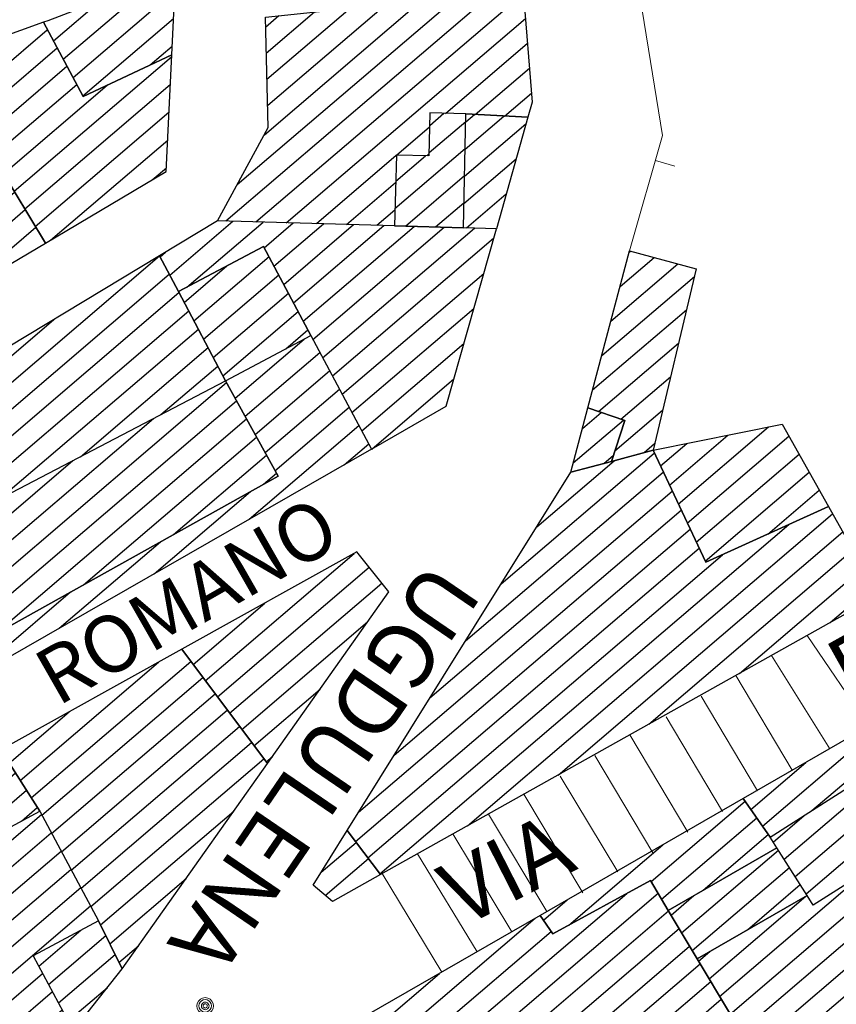
# Model space of a CAD drawing. Extents: x 2403783 to 2405783, y 4204659 to 4206061.
# Drawn here: x 2405532 to 2405572, y 4204836 to 4204885 of the extents above; entities that cross this region are included whole.
import ezdxf

# ---------------------------------------------------------------- set-up
doc = ezdxf.new("R2010")
doc.units = 0
doc.header["$LTSCALE"] = 2
doc.header["$MEASUREMENT"] = 0
doc.linetypes.add('RSE003', pattern=[0])
for name, color, linetype, lineweight in [('A-edifici', 7, 'Continuous', 30), ('A-gradinate-aiuole', 7, 'Continuous', 20), ('A-muri-recinzioni', 7, 'Continuous', 20), ('A-quote livello', 7, 'Continuous', 20), ('A-scritte', 7, 'Continuous', 20)]:
    doc.layers.add(name, color=color, linetype=linetype, lineweight=lineweight)
doc.layers.add('Ret-CB001', color=9, linetype='Continuous')
doc.layers.add('Ret-CB001 camp isolati', color=9, linetype='Continuous')
doc.styles.add('Style00', font='Laroy', dxfattribs={"height": 0.2})

# ---------------------------------------------------------------- blocks, each defined once
blk = doc.blocks.new('RSE003')
at = {"linetype": 'Continuous'}
blk.add_line((0, 0), (0, 0.499), dxfattribs=at)
blk = doc.blocks.new('RSH003')
at = {"linetype": 'Continuous'}
for p, q in [((-0.196, 0.062), (-0.207, -0.001)), ((-0.167, 0.118), (-0.196, 0.062)), ((-0.121, 0.164), (-0.167, 0.118)), ((-0.148, 0.046), (-0.156, -0.001)), ((-0.126, 0.088), (-0.148, 0.046)), ((-0.091, 0.123), (-0.126, 0.088)), ((-0.065, 0.193), (-0.121, 0.164)), ((-0.092, 0.027), (-0.096, -0.001)), ((-0.078, 0.053), (-0.092, 0.027)), ((-0.049, 0.145), (-0.091, 0.123)), ((-0.056, 0.075), (-0.078, 0.053)), ((-0.002, 0.204), (-0.065, 0.193)), ((-0.03, 0.089), (-0.056, 0.075)), ((-0.052, 0.014), (-0.055, -0.001)), ((-0.044, 0.028), (-0.052, 0.014)), ((-0.002, 0.153), (-0.049, 0.145)), ((-0.031, 0.041), (-0.044, 0.028)), ((-0.017, 0.049), (-0.031, 0.041)), ((-0.002, 0.093), (-0.03, 0.089)), ((-0.002, 0.052), (-0.017, 0.049)), ((0.061, 0.193), (-0.002, 0.204)), ((0.045, 0.145), (-0.002, 0.153)), ((0.026, 0.089), (-0.002, 0.093)), ((0.013, 0.049), (-0.002, 0.052)), ((0.027, 0.041), (0.013, 0.049)), ((0.052, 0.075), (0.026, 0.089)), ((0.04, 0.028), (0.027, 0.041)), ((0.048, 0.014), (0.04, 0.028)), ((0.087, 0.123), (0.045, 0.145)), ((0.051, -0.001), (0.048, 0.014)), ((0.074, 0.053), (0.052, 0.075)), ((0.117, 0.164), (0.061, 0.193)), ((0.088, 0.027), (0.074, 0.053)), ((0.122, 0.088), (0.087, 0.123)), ((0.092, -0.001), (0.088, 0.027)), ((0.163, 0.118), (0.117, 0.164)), ((0.144, 0.046), (0.122, 0.088)), ((0.152, -0.001), (0.144, 0.046)), ((0.192, 0.062), (0.163, 0.118)), ((0.203, -0.001), (0.192, 0.062)), ((-0.207, -0.001), (-0.196, -0.064)), ((-0.196, -0.064), (-0.167, -0.12)), ((-0.167, -0.12), (-0.121, -0.166)), ((-0.156, -0.001), (-0.148, -0.048)), ((-0.148, -0.048), (-0.126, -0.09)), ((-0.126, -0.09), (-0.091, -0.125)), ((-0.121, -0.166), (-0.065, -0.195)), ((-0.096, -0.001), (-0.092, -0.029)), ((-0.092, -0.029), (-0.078, -0.055)), ((-0.091, -0.125), (-0.049, -0.147)), ((-0.078, -0.055), (-0.056, -0.077)), ((-0.065, -0.195), (-0.002, -0.206)), ((-0.056, -0.077), (-0.03, -0.091)), ((-0.055, -0.001), (-0.052, -0.016)), ((-0.052, -0.016), (-0.044, -0.03)), ((-0.049, -0.147), (-0.002, -0.155)), ((-0.044, -0.03), (-0.031, -0.043)), ((-0.031, -0.043), (-0.017, -0.051)), ((-0.03, -0.091), (-0.002, -0.095)), ((-0.017, -0.051), (-0.002, -0.054)), ((-0.002, -0.054), (0.013, -0.051)), ((-0.002, -0.095), (0.026, -0.091)), ((-0.002, -0.155), (0.045, -0.147)), ((-0.002, -0.206), (0.061, -0.195)), ((0.013, -0.051), (0.027, -0.043)), ((0.026, -0.091), (0.052, -0.077)), ((0.027, -0.043), (0.04, -0.03)), ((0.04, -0.03), (0.048, -0.016)), ((0.045, -0.147), (0.087, -0.125)), ((0.048, -0.016), (0.051, -0.001)), ((0.052, -0.077), (0.074, -0.055)), ((0.061, -0.195), (0.117, -0.166)), ((0.074, -0.055), (0.088, -0.029)), ((0.087, -0.125), (0.122, -0.09)), ((0.088, -0.029), (0.092, -0.001)), ((0.117, -0.166), (0.163, -0.12)), ((0.122, -0.09), (0.144, -0.048)), ((0.144, -0.048), (0.152, -0.001)), ((0.163, -0.12), (0.192, -0.064)), ((0.192, -0.064), (0.203, -0.001))]:
    blk.add_line(p, q, dxfattribs=at)
blk = doc.blocks.new('CAMP_FA6C8DF4')
at = {"layer": 'Ret-CB001 camp isolati', "linetype": 'Continuous'}
for p, q in [((2405523.712, 4204878.479), (2405527.969, 4204882.115)), ((2405523.178, 4204879.338), (2405526.272, 4204881.981)), ((2405524.247, 4204877.62), (2405528.493, 4204881.247)), ((2405522.643, 4204880.196), (2405523.614, 4204881.025)), ((2405524.781, 4204876.762), (2405529.017, 4204880.38)), ((2405525.316, 4204875.903), (2405529.541, 4204879.512)), ((2405525.85, 4204875.045), (2405530.065, 4204878.644)), ((2405526.385, 4204874.186), (2405530.589, 4204877.777)), ((2405526.919, 4204873.328), (2405531.113, 4204876.909)), ((2405527.454, 4204872.469), (2405531.637, 4204876.042)), ((2405527.988, 4204871.61), (2405532.161, 4204875.174)), ((2405528.603, 4204870.821), (2405532.685, 4204874.307))]:
    blk.add_line(p, q, dxfattribs=at)
blk = doc.blocks.new('CAMP_9AECBE46')
at = {"layer": 'Ret-CB001 camp isolati', "linetype": 'Continuous'}
for p, q in [((2405528.994, 4204880.418), (2405533.255, 4204884.057)), ((2405528.47, 4204881.285), (2405531.473, 4204883.85)), ((2405529.518, 4204879.55), (2405533.74, 4204883.156)), ((2405527.946, 4204882.153), (2405528.814, 4204882.894)), ((2405531.614, 4204876.08), (2405539.39, 4204882.722)), ((2405530.042, 4204878.682), (2405534.226, 4204882.256)), ((2405530.566, 4204877.815), (2405534.711, 4204881.355)), ((2405531.09, 4204876.947), (2405536.203, 4204881.314)), ((2405532.138, 4204875.212), (2405539.325, 4204881.351)), ((2405532.662, 4204874.345), (2405539.26, 4204879.98)), ((2405533.408, 4204873.667), (2405539.195, 4204878.61)), ((2405538.432, 4204876.643), (2405539.13, 4204877.239))]:
    blk.add_line(p, q, dxfattribs=at)
blk = doc.blocks.new('CAMP_76946888')
at = {"layer": 'Ret-CB001 camp isolati', "linetype": 'Continuous'}
for p, q in [((2405534.041, 4204882.598), (2405538.707, 4204886.583)), ((2405533.556, 4204883.499), (2405535.91, 4204885.509)), ((2405534.527, 4204881.698), (2405539.545, 4204885.984)), ((2405535.012, 4204880.797), (2405539.48, 4204884.613)), ((2405533.07, 4204884.399), (2405533.121, 4204884.442)), ((2405538.335, 4204882.32), (2405539.415, 4204883.243))]:
    blk.add_line(p, q, dxfattribs=at)
blk = doc.blocks.new('CAMP_01A20594')
at = {"layer": 'Ret-CB001 camp isolati', "linetype": 'Continuous'}
for p, q in [((2405529.41, 4204864.881), (2405538.8, 4204872.9)), ((2405529.914, 4204863.996), (2405539.277, 4204871.992)), ((2405530.418, 4204863.111), (2405539.754, 4204871.085)), ((2405530.922, 4204862.226), (2405540.232, 4204870.178)), ((2405528.944, 4204865.798), (2405533.576, 4204869.754)), ((2405531.426, 4204861.342), (2405540.71, 4204869.272)), ((2405534.886, 4204862.983), (2405541.189, 4204868.365)), ((2405538.86, 4204865.061), (2405541.667, 4204867.458))]:
    blk.add_line(p, q, dxfattribs=at)
blk = doc.blocks.new('CAMP_39288310')
at = {"layer": 'Ret-CB001 camp isolati', "linetype": 'Continuous'}
for p, q in [((2405542.523, 4204865.872), (2405545.939, 4204868.79)), ((2405543.015, 4204864.977), (2405546.705, 4204868.129)), ((2405543.507, 4204864.082), (2405547.187, 4204867.226)), ((2405543.999, 4204863.187), (2405547.669, 4204866.322)), ((2405544.491, 4204862.292), (2405548.151, 4204865.419)), ((2405543.219, 4204859.892), (2405548.633, 4204864.516)), ((2405547.909, 4204862.582), (2405549.115, 4204863.612)), ((2405515.664, 4204857.399), (2405520.751, 4204861.743)), ((2405538.53, 4204857.201), (2405543.286, 4204861.263)), ((2405516.279, 4204856.608), (2405521.302, 4204860.898)), ((2405516.893, 4204855.818), (2405521.809, 4204860.016)), ((2405515.05, 4204858.189), (2405516.615, 4204859.525)), ((2405516.688, 4204849.067), (2405528.163, 4204858.868)), ((2405517.507, 4204855.027), (2405522.312, 4204859.132)), ((2405533.84, 4204854.511), (2405538.843, 4204858.784)), ((2405518.122, 4204854.237), (2405522.816, 4204858.247)), ((2405522.64, 4204852.836), (2405528.684, 4204857.998)), ((2405513.948, 4204849.358), (2405523.32, 4204857.362)), ((2405514.52, 4204848.531), (2405525.019, 4204857.498)), ((2405524.211, 4204852.863), (2405529.206, 4204857.129)), ((2405524.791, 4204852.043), (2405529.728, 4204856.259)), ((2405529.15, 4204851.821), (2405534.401, 4204856.305)), ((2405525.371, 4204851.223), (2405530.249, 4204855.39)), ((2405525.951, 4204850.404), (2405530.771, 4204854.52)), ((2405513.377, 4204850.184), (2405514.966, 4204851.542))]:
    blk.add_line(p, q, dxfattribs=at)
blk = doc.blocks.new('CAMP_E55A64E2')
at = {"layer": 'Ret-CB001 camp isolati', "linetype": 'Continuous'}
for p, q in [((2405529.803, 4204856.133), (2405542.102, 4204866.638)), ((2405530.325, 4204855.264), (2405542.594, 4204865.743)), ((2405529.281, 4204857.003), (2405538.49, 4204864.868)), ((2405530.846, 4204854.394), (2405543.086, 4204864.848)), ((2405535.044, 4204856.664), (2405543.578, 4204863.953)), ((2405528.76, 4204857.872), (2405534.516, 4204862.789)), ((2405539.486, 4204859.143), (2405544.07, 4204863.058)), ((2405543.928, 4204861.622), (2405544.562, 4204862.163)), ((2405528.238, 4204858.742), (2405530.373, 4204860.565))]:
    blk.add_line(p, q, dxfattribs=at)
blk = doc.blocks.new('CAMP_D4C3CC27')
at = {"layer": 'Ret-CB001 camp isolati', "linetype": 'Continuous'}
for p, q in [((2405539.301, 4204871.946), (2405542.416, 4204874.607)), ((2405540.135, 4204871.344), (2405543.906, 4204874.564)), ((2405543.962, 4204873.298), (2405545.395, 4204874.521)), ((2405544.442, 4204872.392), (2405546.885, 4204874.478)), ((2405544.922, 4204871.487), (2405548.374, 4204874.435)), ((2405545.402, 4204870.582), (2405549.864, 4204874.392)), ((2405545.882, 4204869.677), (2405551.353, 4204874.349)), ((2405546.362, 4204868.772), (2405552.842, 4204874.306)), ((2405546.844, 4204867.869), (2405554.332, 4204874.263)), ((2405547.326, 4204866.965), (2405555.282, 4204873.76)), ((2405538.824, 4204872.854), (2405539.08, 4204873.073)), ((2405547.809, 4204866.062), (2405554.793, 4204872.027)), ((2405548.291, 4204865.158), (2405554.304, 4204870.294)), ((2405548.773, 4204864.255), (2405553.814, 4204868.561)), ((2405549.263, 4204863.358), (2405553.325, 4204866.828))]:
    blk.add_line(p, q, dxfattribs=at)
blk = doc.blocks.new('CAMP_23E4D9D8')
at = {"layer": 'Ret-CB001 camp isolati', "linetype": 'Continuous'}
for p, q in [((2405540.011, 4204870.597), (2405542.118, 4204872.397)), ((2405540.489, 4204869.691), (2405544.196, 4204872.857)), ((2405540.967, 4204868.784), (2405544.676, 4204871.952)), ((2405541.446, 4204867.878), (2405545.156, 4204871.046)), ((2405541.924, 4204866.971), (2405545.636, 4204870.141)), ((2405545.029, 4204868.308), (2405546.116, 4204869.236))]:
    blk.add_line(p, q, dxfattribs=at)
blk = doc.blocks.new('CAMP_188CA859')
at = {"layer": 'Ret-CB001 camp isolati', "linetype": 'Continuous'}
for p, q in [((2405542.063, 4204874.617), (2405555.221, 4204885.855)), ((2405542.633, 4204876.419), (2405553.474, 4204885.678)), ((2405543.553, 4204874.574), (2405556.754, 4204885.849)), ((2405543.966, 4204878.872), (2405551.717, 4204885.493)), ((2405544.097, 4204881.615), (2405548.203, 4204885.122)), ((2405544.131, 4204880.329), (2405549.96, 4204885.307)), ((2405544.029, 4204884.187), (2405544.689, 4204884.751)), ((2405544.063, 4204882.901), (2405546.446, 4204884.936)), ((2405545.042, 4204874.531), (2405556.851, 4204884.617)), ((2405552.9, 4204879.927), (2405556.949, 4204883.386)), ((2405554.376, 4204879.873), (2405557.047, 4204882.154)), ((2405555.823, 4204879.794), (2405557.145, 4204880.923)), ((2405550.492, 4204877.871), (2405552.124, 4204879.265)), ((2405546.532, 4204874.488), (2405550.48, 4204877.861)), ((2405551.985, 4204877.831), (2405552.092, 4204877.922)), ((2405548.021, 4204874.445), (2405550.446, 4204876.517)), ((2405549.511, 4204874.403), (2405550.412, 4204875.173))]:
    blk.add_line(p, q, dxfattribs=at)
blk = doc.blocks.new('CAMP_EA34B7D0')
at = {"layer": 'Ret-CB001 camp isolati', "linetype": 'Continuous'}
for p, q in [((2405553.873, 4204878.164), (2405555.783, 4204879.796)), ((2405553.902, 4204879.504), (2405554.336, 4204879.875)), ((2405553.844, 4204876.825), (2405556.879, 4204879.417)), ((2405553.816, 4204875.485), (2405556.39, 4204877.684)), ((2405553.938, 4204874.275), (2405555.901, 4204875.951))]:
    blk.add_line(p, q, dxfattribs=at)
blk = doc.blocks.new('CAMP_E6678395')
at = {"layer": 'Ret-CB001 camp isolati', "linetype": 'Continuous'}
for p, q in [((2405552.126, 4204879.33), (2405552.827, 4204879.929)), ((2405552.094, 4204877.988), (2405553.902, 4204879.533)), ((2405550.414, 4204875.238), (2405553.874, 4204878.193)), ((2405550.448, 4204876.582), (2405551.912, 4204877.833)), ((2405550.927, 4204874.362), (2405553.845, 4204876.854)), ((2405552.417, 4204874.319), (2405553.816, 4204875.514))]:
    blk.add_line(p, q, dxfattribs=at)
blk = doc.blocks.new('CAMP_35C6D044')
at = {"layer": 'Ret-CB001 camp isolati', "linetype": 'Continuous'}
for p, q in [((2405512.415, 4204833.03), (2405527.55, 4204845.957)), ((2405512.899, 4204832.128), (2405529.162, 4204846.018)), ((2405515.154, 4204830.109), (2405532.965, 4204845.321)), ((2405513.614, 4204831.424), (2405529.646, 4204845.117)), ((2405514.614, 4204830.962), (2405530.131, 4204844.215)), ((2405515.745, 4204829.299), (2405533.449, 4204844.419)), ((2405516.452, 4204828.588), (2405533.933, 4204843.518)), ((2405511.932, 4204833.932), (2405521.71, 4204842.284)), ((2405517.429, 4204828.107), (2405534.418, 4204842.616)), ((2405519.476, 4204828.54), (2405534.902, 4204841.715)), ((2405522.995, 4204830.23), (2405535.386, 4204840.813)), ((2405514.908, 4204837.79), (2405517.559, 4204840.053)), ((2405511.448, 4204834.834), (2405514.748, 4204837.652)), ((2405526.514, 4204831.92), (2405533.025, 4204837.482)), ((2405527.623, 4204831.553), (2405533.51, 4204836.581)), ((2405531.763, 4204833.774), (2405533.994, 4204835.679))]:
    blk.add_line(p, q, dxfattribs=at)
blk = doc.blocks.new('CAMP_CA666CE7')
at = {"layer": 'Ret-CB001 camp isolati', "linetype": 'Continuous'}
for p, q in [((2405528.972, 4204846.374), (2405531.141, 4204848.227)), ((2405529.456, 4204845.472), (2405531.681, 4204847.373)), ((2405525.926, 4204845.087), (2405528.025, 4204846.88)), ((2405529.94, 4204844.57), (2405532.222, 4204846.519)), ((2405531.979, 4204844.997), (2405532.762, 4204845.666)), ((2405524.226, 4204843.636), (2405525.452, 4204844.683)), ((2405520.075, 4204841.405), (2405523.613, 4204844.427)), ((2405515.924, 4204839.175), (2405519.202, 4204841.975)), ((2405508.215, 4204833.906), (2405514.79, 4204839.522)), ((2405532.835, 4204837.837), (2405534.915, 4204839.614)), ((2405533.319, 4204836.936), (2405536.141, 4204839.346)), ((2405533.803, 4204836.034), (2405536.596, 4204838.419)), ((2405513.117, 4204836.778), (2405514.718, 4204838.145)), ((2405507.452, 4204834.569), (2405510.379, 4204837.069)), ((2405534.287, 4204835.132), (2405536.227, 4204836.789)), ((2405508.978, 4204833.243), (2405511.258, 4204835.19)), ((2405532.558, 4204833.655), (2405534.273, 4204835.12)), ((2405509.741, 4204832.579), (2405511.741, 4204834.288)), ((2405510.504, 4204831.916), (2405512.225, 4204833.386)), ((2405528.263, 4204831.302), (2405530.132, 4204832.899)), ((2405511.267, 4204831.252), (2405512.709, 4204832.484)), ((2405512.03, 4204830.589), (2405513.192, 4204831.582)), ((2405523.968, 4204828.949), (2405527.217, 4204831.724)), ((2405512.793, 4204829.925), (2405514.387, 4204831.287)), ((2405519.673, 4204826.596), (2405525.127, 4204831.255)), ((2405513.556, 4204829.262), (2405514.942, 4204830.446)), ((2405514.319, 4204828.598), (2405515.49, 4204829.599)), ((2405517.37, 4204825.945), (2405521.609, 4204829.565)), ((2405515.081, 4204827.935), (2405516.138, 4204828.837)), ((2405515.844, 4204827.271), (2405517.022, 4204828.277)), ((2405516.607, 4204826.608), (2405518.251, 4204828.012))]:
    blk.add_line(p, q, dxfattribs=at)
blk = doc.blocks.new('CAMP_F2B3ED47')
at = {"layer": 'Ret-CB001 camp isolati', "linetype": 'Continuous'}
for p, q in [((2405531.914, 4204847.005), (2405538.749, 4204852.843)), ((2405532.454, 4204846.151), (2405540.333, 4204852.88)), ((2405532.983, 4204845.287), (2405540.934, 4204852.078)), ((2405533.467, 4204844.386), (2405541.535, 4204851.276)), ((2405531.374, 4204847.859), (2405534.338, 4204850.39)), ((2405533.951, 4204843.484), (2405542.135, 4204850.474)), ((2405534.436, 4204842.583), (2405542.736, 4204849.672)), ((2405534.92, 4204841.682), (2405543.337, 4204848.871)), ((2405535.404, 4204840.78), (2405543.938, 4204848.069)), ((2405535.882, 4204839.873), (2405542.459, 4204845.49)), ((2405536.337, 4204838.946), (2405540.11, 4204842.169)), ((2405536.792, 4204838.02), (2405537.762, 4204838.849))]:
    blk.add_line(p, q, dxfattribs=at)
blk = doc.blocks.new('CAMP_684B1DCA')
at = {"layer": 'Ret-CB001 camp isolati', "linetype": 'Continuous'}
for p, q in [((2405541.047, 4204851.928), (2405548.401, 4204858.209)), ((2405541.647, 4204851.126), (2405549.138, 4204857.523)), ((2405542.248, 4204850.324), (2405549.763, 4204856.742)), ((2405540.446, 4204852.73), (2405543.989, 4204855.756)), ((2405542.849, 4204849.522), (2405549.063, 4204854.829)), ((2405543.45, 4204848.72), (2405546.715, 4204851.509)), ((2405544.051, 4204847.918), (2405544.366, 4204848.188))]:
    blk.add_line(p, q, dxfattribs=at)
blk = doc.blocks.new('CAMP_55A476A5')
at = {"layer": 'Ret-CB001 camp isolati', "linetype": 'Continuous'}
for p, q in [((2405568.55, 4204844.745), (2405573.214, 4204848.728)), ((2405567.977, 4204845.57), (2405570.693, 4204847.89)), ((2405570.993, 4204845.516), (2405573.783, 4204847.899))]:
    blk.add_line(p, q, dxfattribs=at)
blk = doc.blocks.new('CAMP_9371D347')
at = {"layer": 'Ret-CB001 camp isolati', "linetype": 'Continuous'}
for p, q in [((2405569.62, 4204843.113), (2405574.304, 4204847.114)), ((2405570.162, 4204842.261), (2405574.848, 4204846.263)), ((2405569.078, 4204843.965), (2405570.601, 4204845.266)), ((2405570.704, 4204841.409), (2405575.391, 4204845.412)), ((2405573.147, 4204842.18), (2405575.935, 4204844.561))]:
    blk.add_line(p, q, dxfattribs=at)
blk = doc.blocks.new('CAMP_9370EECB')
at = {"layer": 'Ret-CB001 camp isolati', "linetype": 'Continuous'}
for p, q in [((2405566.953, 4204835.474), (2405576.516, 4204843.642)), ((2405567.472, 4204834.603), (2405577.053, 4204842.785)), ((2405566.433, 4204836.345), (2405573.609, 4204842.474)), ((2405567.992, 4204833.731), (2405577.59, 4204841.929)), ((2405565.914, 4204837.217), (2405570.682, 4204841.289)), ((2405568.515, 4204832.863), (2405578.127, 4204841.072)), ((2405573.487, 4204835.795), (2405578.664, 4204840.216)), ((2405578.46, 4204838.727), (2405579.201, 4204839.359)), ((2405565.394, 4204838.088), (2405565.945, 4204838.559))]:
    blk.add_line(p, q, dxfattribs=at)
blk = doc.blocks.new('CAMP_E0671F1D')
at = {"layer": 'Ret-CB001 camp isolati', "linetype": 'Continuous'}
for p, q in [((2405546.631, 4204828.432), (2405561.85, 4204841.43)), ((2405548.865, 4204829.024), (2405563.398, 4204841.436)), ((2405553.375, 4204831.561), (2405563.917, 4204840.565)), ((2405545.694, 4204830.262), (2405557.33, 4204840.199)), ((2405546.163, 4204829.347), (2405558.114, 4204839.554)), ((2405556.309, 4204832.752), (2405564.437, 4204839.694)), ((2405556.805, 4204831.86), (2405564.956, 4204838.822)), ((2405557.301, 4204830.969), (2405565.476, 4204837.951)), ((2405545.226, 4204831.177), (2405552.609, 4204837.482)), ((2405557.796, 4204830.077), (2405565.995, 4204837.08)), ((2405558.28, 4204829.175), (2405566.515, 4204836.208)), ((2405558.764, 4204828.273), (2405567.034, 4204835.337)), ((2405544.758, 4204832.092), (2405547.887, 4204834.765)), ((2405559.351, 4204827.46), (2405567.554, 4204834.466)), ((2405564.324, 4204830.392), (2405568.074, 4204833.594))]:
    blk.add_line(p, q, dxfattribs=at)
blk = doc.blocks.new('CAMP_168487A0')
at = {"layer": 'Ret-CB001 camp isolati', "linetype": 'Continuous'}
for p, q in [((2405563.051, 4204842.017), (2405567.692, 4204845.98)), ((2405563.571, 4204841.146), (2405568.265, 4204845.155)), ((2405565.623, 4204841.584), (2405568.839, 4204844.33)), ((2405558.988, 4204839.862), (2405563.626, 4204843.823)), ((2405557.736, 4204840.108), (2405558.904, 4204841.105))]:
    blk.add_line(p, q, dxfattribs=at)
blk = doc.blocks.new('CAMP_C393B898')
at = {"layer": 'Ret-CB001 camp isolati', "linetype": 'Continuous'}
for p, q in [((2405564.56, 4204839.487), (2405569.334, 4204843.564)), ((2405565.079, 4204838.616), (2405569.876, 4204842.712)), ((2405567.813, 4204839.635), (2405570.418, 4204841.86)), ((2405564.04, 4204840.358), (2405565.167, 4204841.321))]:
    blk.add_line(p, q, dxfattribs=at)
blk = doc.blocks.new('CAMP_F5B45592')
at = {"layer": 'Ret-CB001 camp isolati', "linetype": 'Continuous'}
for p, q in [((2405555.654, 4204856.708), (2405563.213, 4204863.164)), ((2405557.413, 4204859.525), (2405561.231, 4204862.786)), ((2405553.895, 4204853.89), (2405563.654, 4204862.225)), ((2405552.136, 4204851.073), (2405564.095, 4204861.287)), ((2405550.376, 4204848.255), (2405564.537, 4204860.349)), ((2405553.986, 4204844.762), (2405572.009, 4204860.156)), ((2405548.617, 4204845.437), (2405564.978, 4204859.411)), ((2405549.673, 4204842.394), (2405569.859, 4204859.634)), ((2405558.463, 4204847.271), (2405572.508, 4204859.267)), ((2405548.462, 4204843.99), (2405565.419, 4204858.473)), ((2405562.941, 4204849.781), (2405573.007, 4204858.378)), ((2405549.068, 4204843.192), (2405566.573, 4204858.143)), ((2405567.419, 4204852.29), (2405573.506, 4204857.489)), ((2405571.896, 4204854.799), (2405574.005, 4204856.6))]:
    blk.add_line(p, q, dxfattribs=at)
blk = doc.blocks.new('CAMP_82C0E858')
at = {"layer": 'Ret-CB001 camp isolati', "linetype": 'Continuous'}
for p, q in [((2405564.397, 4204860.647), (2405568.855, 4204864.455)), ((2405563.514, 4204862.524), (2405564.82, 4204863.639)), ((2405563.955, 4204861.585), (2405566.838, 4204864.047)), ((2405564.838, 4204859.709), (2405569.854, 4204863.993)), ((2405565.279, 4204858.771), (2405570.353, 4204863.105)), ((2405565.72, 4204857.833), (2405570.852, 4204862.216)), ((2405568.815, 4204859.161), (2405571.351, 4204861.327))]:
    blk.add_line(p, q, dxfattribs=at)
blk = doc.blocks.new('CAMP_2AA527E7')
at = {"layer": 'Ret-CB001 camp isolati', "linetype": 'Continuous'}
for p, q in [((2405561.971, 4204873.075), (2405562.034, 4204873.128)), ((2405561.069, 4204869.674), (2405564.373, 4204872.496)), ((2405561.52, 4204871.374), (2405563.203, 4204872.812)), ((2405560.618, 4204867.974), (2405565.194, 4204871.882)), ((2405560.167, 4204866.274), (2405564.8, 4204870.231)), ((2405560.463, 4204865.211), (2405564.406, 4204868.579)), ((2405561.561, 4204864.834), (2405564.013, 4204866.928)), ((2405561.268, 4204863.268), (2405563.619, 4204865.277)), ((2405562.706, 4204863.182), (2405563.226, 4204863.626))]:
    blk.add_line(p, q, dxfattribs=at)
blk = doc.blocks.new('CAMP_B933475C')
at = {"layer": 'Ret-CB001 camp isolati', "linetype": 'Continuous'}
for p, q in [((2405559.663, 4204864.374), (2405560.592, 4204865.167)), ((2405559.213, 4204862.674), (2405561.69, 4204864.79)), ((2405560.724, 4204862.65), (2405561.199, 4204863.056))]:
    blk.add_line(p, q, dxfattribs=at)
blk = doc.blocks.new('CAMP_FA86B1D1')
at = {"layer": 'Ret-CB001 camp isolati', "linetype": 'Continuous'}
for p, q in [((2405546.765, 4204842.471), (2405548.494, 4204843.948)), ((2405546.972, 4204841.332), (2405549.1, 4204843.15))]:
    blk.add_line(p, q, dxfattribs=at)

msp = doc.modelspace()

# ---------------------------------------------------------------- linework, layer by layer
at = {"layer": 'A-edifici', "linetype": 'Continuous', "flags": 128}
for points in [[(2405535.031, 4204880.762), (2405539.395, 4204882.82), (2405539.59, 4204886.922), (2405533.281, 4204884.5), (2405533.059, 4204884.42)], [(2405556.743, 4204885.988), (2405557.18, 4204880.481), (2405556.968, 4204879.731), (2405553.91, 4204879.898), (2405552.141, 4204879.949), (2405552.09, 4204877.828), (2405550.481, 4204877.871), (2405550.392, 4204874.377), (2405541.66, 4204874.629), (2405544.16, 4204879.23), (2405544.016, 4204884.68), (2405554.82, 4204885.82)], [(2405533.16, 4204873.52), (2405539.121, 4204877.051), (2405539.395, 4204882.82), (2405535.031, 4204880.762), (2405533.059, 4204884.42), (2405527.733, 4204882.506)], [(2405528.513, 4204870.767), (2405533.16, 4204873.52), (2405527.733, 4204882.506), (2405522.399, 4204880.589)], [(2405550.481, 4204877.871), (2405550.392, 4204874.377), (2405553.79, 4204874.279), (2405553.91, 4204879.898), (2405552.141, 4204879.949), (2405552.09, 4204877.828)], [(2405556.968, 4204879.731), (2405555.416, 4204874.232), (2405553.79, 4204874.279), (2405553.91, 4204879.898)], [(2405546.262, 4204868.961), (2405549.254, 4204863.353), (2405552.941, 4204865.469), (2405555.416, 4204874.232), (2405553.79, 4204874.279), (2405550.392, 4204874.377), (2405541.66, 4204874.629), (2405538.798, 4204872.903), (2405539.731, 4204871.129), (2405543.93, 4204873.359)], [(2405539.731, 4204871.129), (2405542.051, 4204866.731), (2405546.262, 4204868.961), (2405543.93, 4204873.359)], [(2405531.5, 4204861.211), (2405542.051, 4204866.731), (2405539.731, 4204871.129), (2405538.798, 4204872.903), (2405528.531, 4204866.711), (2405529.16, 4204865.32)], [(2405559.934, 4204865.393), (2405561.988, 4204873.141), (2405565.281, 4204872.25), (2405563.148, 4204863.301), (2405561.101, 4204862.751), (2405561.75, 4204864.77)], [(2405549.254, 4204863.353), (2405526.162, 4204850.106), (2405523.738, 4204853.531), (2405514.922, 4204847.949), (2405513.201, 4204850.439), (2405518.5, 4204853.75), (2405514.842, 4204858.457), (2405520.621, 4204861.942), (2405521.34, 4204860.84), (2405523.68, 4204856.73), (2405527.97, 4204859.189), (2405530.879, 4204854.34), (2405544.641, 4204862.02), (2405542.051, 4204866.731), (2405546.262, 4204868.961)], [(2405544.641, 4204862.02), (2405530.879, 4204854.34), (2405527.97, 4204859.189), (2405531.5, 4204861.211), (2405542.051, 4204866.731)], [(2405559.09, 4204862.211), (2405559.934, 4204865.393), (2405561.75, 4204864.77), (2405561.101, 4204862.751)], [(2405563.148, 4204863.301), (2405569.519, 4204864.59), (2405571.806, 4204860.518), (2405565.75, 4204857.77)], [(2405574.269, 4204856.129), (2405549.699, 4204842.36), (2405548.051, 4204844.531), (2405559.09, 4204862.211), (2405561.101, 4204862.751), (2405563.148, 4204863.301), (2405565.75, 4204857.77), (2405571.806, 4204860.518)], [(2405544.115, 4204847.832), (2405550.109, 4204856.309), (2405548.531, 4204858.281), (2405539.887, 4204853.475)], [(2405536.949, 4204837.699), (2405544.115, 4204847.832), (2405539.887, 4204853.475), (2405530.961, 4204848.512), (2405532.879, 4204845.48), (2405535.781, 4204840.078)], [(2405572.913, 4204849.168), (2405567.601, 4204846.111), (2405568.93, 4204844.199), (2405574.07, 4204847.481)], [(2405574.07, 4204847.481), (2405576.211, 4204844.129), (2405571.059, 4204840.852), (2405570.754, 4204841.331), (2405569.26, 4204843.679), (2405568.93, 4204844.199)], [(2405526.988, 4204832.148), (2405518.352, 4204828), (2405517.309, 4204828.121), (2405516.262, 4204828.691), (2405515.422, 4204829.68), (2405514.672, 4204830.879), (2405514.231, 4204831.512), (2405513.301, 4204831.379), (2405511.012, 4204835.648), (2405514.93, 4204837.75), (2405514.559, 4204838.441), (2405525.609, 4204844.379), (2405525.391, 4204844.801), (2405528.828, 4204846.641), (2405530.219, 4204844.051), (2405532.879, 4204845.48), (2405535.781, 4204840.078), (2405532.559, 4204838.352), (2405534.289, 4204835.129), (2405527.379, 4204831.422)], [(2405567.601, 4204846.111), (2405557.577, 4204840.342), (2405558.199, 4204839.43), (2405563.019, 4204842.07), (2405563.901, 4204840.592), (2405569.26, 4204843.679), (2405568.93, 4204844.199)], [(2405549.699, 4204842.36), (2405547.328, 4204841.031), (2405546.371, 4204841.84), (2405548.051, 4204844.531)], [(2405568.511, 4204832.861), (2405579.291, 4204839.216), (2405576.211, 4204844.129), (2405571.059, 4204840.852), (2405570.754, 4204841.331), (2405565.326, 4204838.202)], [(2405569.26, 4204843.679), (2405563.901, 4204840.592), (2405565.326, 4204838.202), (2405570.754, 4204841.331)], [(2405559.237, 4204827.392), (2405568.511, 4204832.861), (2405565.326, 4204838.202), (2405563.901, 4204840.592), (2405563.019, 4204842.07), (2405558.199, 4204839.43), (2405557.577, 4204840.342), (2405544.413, 4204832.765), (2405546.898, 4204827.91), (2405551.539, 4204830.539), (2405556.121, 4204833.09), (2405557.789, 4204830.09)]]:
    msp.add_lwpolyline(points, close=True, dxfattribs=at)
for points in [[(2405511.012, 4204835.648), (2405514.93, 4204837.75), (2405514.559, 4204838.441), (2405525.609, 4204844.379), (2405525.391, 4204844.801), (2405528.828, 4204846.641), (2405530.219, 4204844.051), (2405532.879, 4204845.48), (2405530.961, 4204848.512), (2405506.84, 4204835.102)], [(2405534.648, 4204834.801), (2405536.949, 4204837.699), (2405535.781, 4204840.078), (2405532.559, 4204838.352), (2405534.289, 4204835.129)]]:
    msp.add_lwpolyline(points, dxfattribs=at)
at = {"layer": 'A-gradinate-aiuole', "linetype": 'Continuous', "flags": 128}
for points in [[(2405570.754, 4204854.159), (2405573.794, 4204849.682)], [(2405568.997, 4204853.174), (2405571.876, 4204848.567)], [(2405567.239, 4204852.189), (2405570.018, 4204847.514)], [(2405565.52, 4204851.167), (2405568.299, 4204846.492)], [(2405563.801, 4204850.145), (2405566.58, 4204845.47)], [(2405562.003, 4204849.255), (2405564.86, 4204844.448)], [(2405560.284, 4204848.233), (2405563.141, 4204843.426)], [(2405558.565, 4204847.211), (2405561.405, 4204842.497)], [(2405556.766, 4204846.32), (2405559.691, 4204841.464)], [(2405555.021, 4204845.342), (2405557.915, 4204840.536)], [(2405553.275, 4204844.364), (2405556.182, 4204839.54)], [(2405551.53, 4204843.386), (2405554.468, 4204838.553)], [(2405549.784, 4204842.408), (2405552.726, 4204837.547)]]:
    msp.add_lwpolyline(points, dxfattribs=at)
at = {"layer": 'A-muri-recinzioni', "linetype": 'RSE003', "flags": 128}
msp.add_lwpolyline([(2405560.629, 4204897.309), (2405563.621, 4204878.84), (2405561.988, 4204873.141)], dxfattribs=at)

# ---------------------------------------------------------------- block references
at = {"layer": 'A-muri-recinzioni', "linetype": 'Continuous', "xscale": 1.999999999046258, "yscale": 1.999999999046258, "zscale": 1.999999999046258, "rotation": 254.0131829664881}
msp.add_blockref('RSE003', (2405563.266, 4204877.599), dxfattribs=at)
at = {"layer": 'A-quote livello', "linetype": 'Continuous', "xscale": 2, "yscale": 2, "zscale": 2}
msp.add_blockref('RSH003', (2405541.051, 4204835.879), dxfattribs=at)
at = {"layer": 'Ret-CB001', "linetype": 'Continuous'}
for name in ['CAMP_76946888', 'CAMP_188CA859', 'CAMP_9AECBE46', 'CAMP_FA6C8DF4', 'CAMP_E6678395', 'CAMP_EA34B7D0', 'CAMP_D4C3CC27', 'CAMP_01A20594', 'CAMP_2AA527E7', 'CAMP_23E4D9D8', 'CAMP_39288310', 'CAMP_E55A64E2', 'CAMP_B933475C', 'CAMP_82C0E858', 'CAMP_F5B45592', 'CAMP_684B1DCA', 'CAMP_F2B3ED47', 'CAMP_55A476A5', 'CAMP_CA666CE7', 'CAMP_9371D347', 'CAMP_35C6D044', 'CAMP_168487A0', 'CAMP_FA86B1D1', 'CAMP_C393B898', 'CAMP_9370EECB', 'CAMP_E0671F1D']:
    msp.add_blockref(name, (0, 0), dxfattribs=at)

# ---------------------------------------------------------------- texts
at = {"layer": 'A-scritte', "linetype": 'Continuous', "style": 'Style00'}
for s, height, rotation, p in [('ERRANTE', 3.2, 29.1634, (2405572.963, 4204850.729)), ('ROMANO', 2.8, 29.7449, (2405533.758, 4204850.63)), ('UGDULENA', 3.2, 235.6685, (2405552.113, 4204857.978)), ('VIA', 3.2, 26.9889, (2405553.761, 4204839.738))]:
    msp.add_text(s, height=height, rotation=rotation, dxfattribs=at).set_placement(p)

doc.saveas('drawing.dxf')
